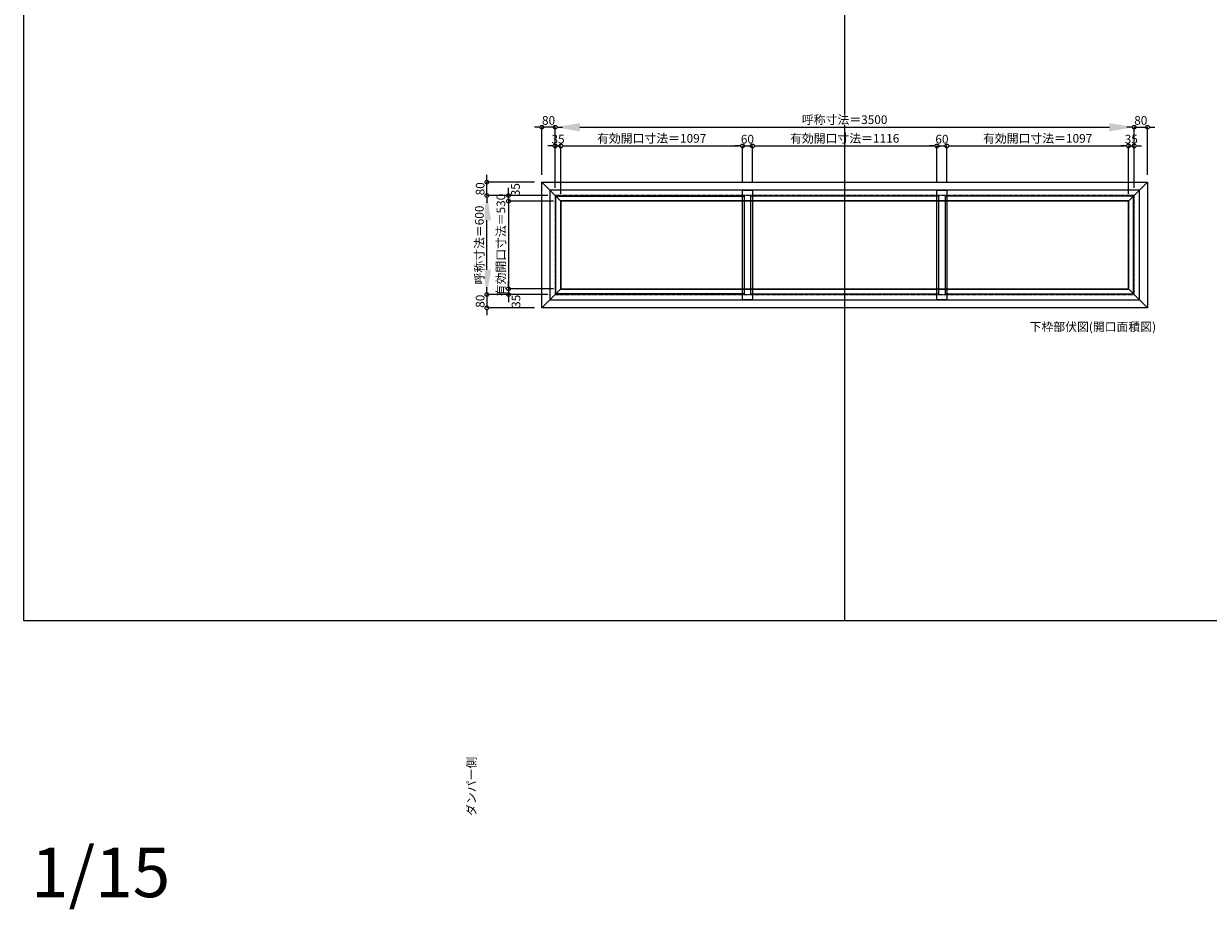
# Model space of a CAD drawing. Units: millimetres. Extents: x -12289 to 909215, y -2748 to 52629.
# Drawn here: x 43229 to 50390, y 31976 to 37333 of the extents above; entities that cross this region are included whole.
import ezdxf

# ---------------------------------------------------------------- set-up
doc = ezdxf.new("R2010")
doc.units = ezdxf.units.MM
doc.header["$LTSCALE"] = 0.3
doc.header["$PDMODE"] = 33
doc.header["$PDSIZE"] = 5
doc.linetypes.add('CENTER2', pattern=[28.575, 19.05, -3.175, 3.175, -3.175])
doc.layers.get('0').update_dxf_attribs({"lineweight": 9})
doc.layers.get('Defpoints').update_dxf_attribs({"lineweight": 9})
doc.layers.add('VP', color=7, linetype='Continuous', lineweight=9, plot=False)
doc.layers.add('VP @ 1', color=7, linetype='Continuous', lineweight=9, plot=False)
for name, color, linetype, lineweight in [('ガラス02', 141, 'Continuous', 9), ('テキスト @ 15', 50, 'Continuous', 9), ('中心線', 210, 'CENTER2', 9), ('型材02', 71, 'Continuous', 9), ('寸法', 10, 'Continuous', 9), ('寸法 @ 15', 10, 'Continuous', 9)]:
    doc.layers.add(name, color=color, linetype=linetype, lineweight=lineweight)
doc.styles.add('TGK-text', font='txt', dxfattribs={"height": 3.5})
doc.dimstyles.new('T-dim', dxfattribs={"dimtxt": 3.5, "dimasz": 1.5, "dimexe": 0, "dimexo": 3, "dimgap": 1, "dimtad": 1, "dimdec": 1, "dimdsep": 46, "dimtxsty": 'TGK-text', "dimblk": 'DOTBLANK', "dimcen": 0, "dimclrt": 2, "dimazin": 2, "dimtfac": 1, "dimtdec": 1, "dimtix": 1, "dimtmove": 2, "dimatfit": 3, "dimldrblk": 'OPEN30', "dimfxl": 1, "dimtolj": 1, "dimtzin": 0, "dimarcsym": 0})
doc.dimstyles.new('T-dimN', dxfattribs={"dimtxt": 3.5, "dimasz": 10, "dimexe": 0, "dimexo": 3, "dimgap": 1, "dimtad": 1, "dimdec": 1, "dimdsep": 46, "dimtxsty": 'TGK-text', "dimcen": 0, "dimclrt": 2, "dimazin": 2, "dimtfac": 1, "dimtdec": 1, "dimtix": 1, "dimtmove": 2, "dimatfit": 3, "dimldrblk": 'OPEN30', "dimfxl": 1, "dimtolj": 1, "dimtzin": 0, "dimarcsym": 0})

# ---------------------------------------------------------------- blocks, each defined once
blk = doc.blocks.new('縮尺-15')
at = {"layer": 'VP @ 1', "insert": (0, 364), "char_height": 300, "attachment_point": 1, "style": 'TGK-text'}
blk.add_mtext_dynamic_manual_height_columns('1/15', width=506.311, gutter_width=17.5, heights=[0], dxfattribs=at)
blk = doc.blocks.new('*D948')
at = {"layer": 'Defpoints', "color": 0, "transparency": 16777216}
for p in [(49941.5, 36706.8), (46441.5, 36294.5), (49941.5, 36294.5)]:
    blk.add_point(p, dxfattribs=at)
at = {"layer": '寸法', "color": 0, "lineweight": -2, "transparency": 16777216}
for p, q in [((46441.5, 36339.5), (46441.5, 36706.8)), ((46591.5, 36706.8), (49791.5, 36706.8)), ((49941.5, 36339.5), (49941.5, 36706.8))]:
    blk.add_line(p, q, dxfattribs=at)
at = {"layer": '寸法', "color": 0, "transparency": 16777216}
for points in [[(46591.5, 36731.8), (46591.5, 36681.8), (46441.5, 36706.8)], [(49791.5, 36731.8), (49791.5, 36681.8), (49941.5, 36706.8)]]:
    blk.add_solid(points, dxfattribs=at)
at = {"layer": '寸法', "color": 2, "transparency": 16777216, "insert": (48191.5, 36752.6), "char_height": 52.5, "attachment_point": 5, "style": 'TGK-text', "bg_fill": 3, "box_fill_scale": 1.1, "bg_fill_color": 9, "bg_fill_true_color": 13158600, "bg_fill_transparency": 0}
blk.add_mtext('\\A1;呼称寸法＝3500', dxfattribs=at)
blk = doc.blocks.new('_Open30')
at = {"color": 0, "linetype": 'ByBlock', "lineweight": -2}
for p, q in [((-1, 0.268), (0, 0)), ((0, 0), (-1, -0.268)), ((0, 0), (-1, 0))]:
    blk.add_line(p, q, dxfattribs=at)
blk = doc.blocks.new('_DotBlank')
at = {"color": 0, "linetype": 'ByBlock', "lineweight": -2}
blk.add_line((-0.5, 0), (-1, 0), dxfattribs=at)
blk.add_circle((0, 0), 0.5, dxfattribs=at)
blk = doc.blocks.new('*D949')
at = {"layer": 'Defpoints', "color": 0, "transparency": 16777216}
for p in [(50021.5, 36706.8), (50021.5, 36374.5), (49941.5, 36294.5)]:
    blk.add_point(p, dxfattribs=at)
at = {"layer": '寸法', "color": 0, "lineweight": -2, "transparency": 16777216}
for p, q in [((49919, 36706.8), (49896.5, 36706.8)), ((49941.5, 36339.5), (49941.5, 36706.8)), ((49941.5, 36706.8), (50021.5, 36706.8)), ((50021.5, 36419.5), (50021.5, 36706.8)), ((50044, 36706.8), (50066.5, 36706.8))]:
    blk.add_line(p, q, dxfattribs=at)
at = {"layer": '寸法', "color": 0, "lineweight": -2, "transparency": 16777216, "xscale": 22.5, "yscale": 22.5, "zscale": 22.5}
blk.add_blockref('_DotBlank', (49941.5, 36706.8), dxfattribs=at)
at = {"layer": '寸法', "color": 0, "lineweight": -2, "transparency": 16777216, "xscale": 22.5, "yscale": 22.5, "zscale": 22.5, "rotation": 180}
blk.add_blockref('_DotBlank', (50021.5, 36706.8), dxfattribs=at)
at = {"layer": '寸法', "color": 2, "transparency": 16777216, "insert": (49981.5, 36748.1), "char_height": 52.5, "attachment_point": 5, "style": 'TGK-text'}
blk.add_mtext('\\A1;80', dxfattribs=at)
blk = doc.blocks.new('*D950')
at = {"layer": 'Defpoints', "color": 0, "transparency": 16777216}
for p in [(46361.5, 36706.8), (46361.5, 36374.5), (46441.5, 36294.5)]:
    blk.add_point(p, dxfattribs=at)
at = {"layer": '寸法', "color": 0, "lineweight": -2, "transparency": 16777216}
for p, q in [((46339, 36706.8), (46316.5, 36706.8)), ((46361.5, 36419.5), (46361.5, 36706.8)), ((46441.5, 36706.8), (46361.5, 36706.8)), ((46441.5, 36339.5), (46441.5, 36706.8)), ((46464, 36706.8), (46486.5, 36706.8))]:
    blk.add_line(p, q, dxfattribs=at)
at = {"layer": '寸法', "color": 0, "lineweight": -2, "transparency": 16777216, "xscale": 22.5, "yscale": 22.5, "zscale": 22.5}
blk.add_blockref('_DotBlank', (46361.5, 36706.8), dxfattribs=at)
at = {"layer": '寸法', "color": 0, "lineweight": -2, "transparency": 16777216, "xscale": 22.5, "yscale": 22.5, "zscale": 22.5, "rotation": 180}
blk.add_blockref('_DotBlank', (46441.5, 36706.8), dxfattribs=at)
at = {"layer": '寸法', "color": 2, "transparency": 16777216, "insert": (46401.5, 36748.1), "char_height": 52.5, "attachment_point": 5, "style": 'TGK-text'}
blk.add_mtext('\\A1;80', dxfattribs=at)
blk = doc.blocks.new('*D951')
at = {"layer": 'Defpoints', "color": 0, "transparency": 16777216}
for p in [(46476.5, 36593.6), (46441.5, 36294.5), (46476.5, 36259.5)]:
    blk.add_point(p, dxfattribs=at)
at = {"layer": '寸法', "color": 0, "lineweight": -2, "transparency": 16777216}
for p, q in [((46419, 36593.6), (46396.5, 36593.6)), ((46441.5, 36339.5), (46441.5, 36593.6)), ((46441.5, 36593.6), (46476.5, 36593.6)), ((46476.5, 36304.5), (46476.5, 36593.6)), ((46499, 36593.6), (46521.5, 36593.6))]:
    blk.add_line(p, q, dxfattribs=at)
at = {"layer": '寸法', "color": 0, "lineweight": -2, "transparency": 16777216, "xscale": 22.5, "yscale": 22.5, "zscale": 22.5}
blk.add_blockref('_DotBlank', (46441.5, 36593.6), dxfattribs=at)
at = {"layer": '寸法', "color": 0, "lineweight": -2, "transparency": 16777216, "xscale": 22.5, "yscale": 22.5, "zscale": 22.5, "rotation": 180}
blk.add_blockref('_DotBlank', (46476.5, 36593.6), dxfattribs=at)
at = {"layer": '寸法', "color": 2, "transparency": 16777216, "insert": (46459, 36634.8), "char_height": 52.5, "attachment_point": 5, "style": 'TGK-text'}
blk.add_mtext('\\A1;35', dxfattribs=at)
blk = doc.blocks.new('*D952')
at = {"layer": 'Defpoints', "color": 0, "transparency": 16777216}
for p in [(47573.5, 36593.6), (47573.5, 36326.6), (46476.5, 36259.5)]:
    blk.add_point(p, dxfattribs=at)
at = {"layer": '寸法', "color": 0, "lineweight": -2, "transparency": 16777216}
for p, q in [((46476.5, 36304.5), (46476.5, 36593.6)), ((46499, 36593.6), (47551, 36593.6)), ((47573.5, 36371.6), (47573.5, 36593.6))]:
    blk.add_line(p, q, dxfattribs=at)
at = {"layer": '寸法', "color": 0, "lineweight": -2, "transparency": 16777216, "xscale": 22.5, "yscale": 22.5, "zscale": 22.5, "rotation": 180}
blk.add_blockref('_DotBlank', (46476.5, 36593.6), dxfattribs=at)
at = {"layer": '寸法', "color": 0, "lineweight": -2, "transparency": 16777216, "xscale": 22.5, "yscale": 22.5, "zscale": 22.5}
blk.add_blockref('_DotBlank', (47573.5, 36593.6), dxfattribs=at)
at = {"layer": '寸法', "color": 2, "transparency": 16777216, "insert": (47025, 36639.5), "char_height": 52.5, "attachment_point": 5, "style": 'TGK-text'}
blk.add_mtext('\\A1;有効開口寸法＝1097', dxfattribs=at)
blk = doc.blocks.new('*D953')
at = {"layer": 'Defpoints', "color": 0, "transparency": 16777216}
for p in [(47633.5, 36593.6), (47573.5, 36326.6), (47633.5, 36326.6)]:
    blk.add_point(p, dxfattribs=at)
at = {"layer": '寸法', "color": 0, "lineweight": -2, "transparency": 16777216}
for p, q in [((47551, 36593.6), (47528.5, 36593.6)), ((47573.5, 36371.6), (47573.5, 36593.6)), ((47573.5, 36593.6), (47633.5, 36593.6)), ((47633.5, 36371.6), (47633.5, 36593.6)), ((47656, 36593.6), (47678.5, 36593.6))]:
    blk.add_line(p, q, dxfattribs=at)
at = {"layer": '寸法', "color": 0, "lineweight": -2, "transparency": 16777216, "xscale": 22.5, "yscale": 22.5, "zscale": 22.5}
blk.add_blockref('_DotBlank', (47573.5, 36593.6), dxfattribs=at)
at = {"layer": '寸法', "color": 0, "lineweight": -2, "transparency": 16777216, "xscale": 22.5, "yscale": 22.5, "zscale": 22.5, "rotation": 180}
blk.add_blockref('_DotBlank', (47633.5, 36593.6), dxfattribs=at)
at = {"layer": '寸法', "color": 2, "transparency": 16777216, "insert": (47603.5, 36634.8), "char_height": 52.5, "attachment_point": 5, "style": 'TGK-text'}
blk.add_mtext('\\A1;60', dxfattribs=at)
blk = doc.blocks.new('*D921')
at = {"layer": 'Defpoints', "color": 0, "transparency": 16777216}
for p in [(48749.5, 36593.6), (47633.5, 36326.6), (48749.5, 36326.6)]:
    blk.add_point(p, dxfattribs=at)
at = {"layer": '寸法', "color": 0, "lineweight": -2, "transparency": 16777216}
for p, q in [((47633.5, 36371.6), (47633.5, 36593.6)), ((47656, 36593.6), (48727, 36593.6)), ((48749.5, 36371.6), (48749.5, 36593.6))]:
    blk.add_line(p, q, dxfattribs=at)
at = {"layer": '寸法', "color": 0, "lineweight": -2, "transparency": 16777216, "xscale": 22.5, "yscale": 22.5, "zscale": 22.5, "rotation": 180}
blk.add_blockref('_DotBlank', (47633.5, 36593.6), dxfattribs=at)
at = {"layer": '寸法', "color": 0, "lineweight": -2, "transparency": 16777216, "xscale": 22.5, "yscale": 22.5, "zscale": 22.5}
blk.add_blockref('_DotBlank', (48749.5, 36593.6), dxfattribs=at)
at = {"layer": '寸法', "color": 2, "transparency": 16777216, "insert": (48191.5, 36639.5), "char_height": 52.5, "attachment_point": 5, "style": 'TGK-text'}
blk.add_mtext('\\A1;有効開口寸法＝1116', dxfattribs=at)
blk = doc.blocks.new('*D922')
at = {"layer": 'Defpoints', "color": 0, "transparency": 16777216}
for p in [(49941.5, 36593.6), (49906.5, 36259.5), (49941.5, 36294.5)]:
    blk.add_point(p, dxfattribs=at)
at = {"layer": '寸法', "color": 0, "lineweight": -2, "transparency": 16777216}
for p, q in [((49884, 36593.6), (49861.5, 36593.6)), ((49906.5, 36304.5), (49906.5, 36593.6)), ((49906.5, 36593.6), (49941.5, 36593.6)), ((49941.5, 36339.5), (49941.5, 36593.6)), ((49964, 36593.6), (49986.5, 36593.6))]:
    blk.add_line(p, q, dxfattribs=at)
at = {"layer": '寸法', "color": 0, "lineweight": -2, "transparency": 16777216, "xscale": 22.5, "yscale": 22.5, "zscale": 22.5}
blk.add_blockref('_DotBlank', (49906.5, 36593.6), dxfattribs=at)
at = {"layer": '寸法', "color": 0, "lineweight": -2, "transparency": 16777216, "xscale": 22.5, "yscale": 22.5, "zscale": 22.5, "rotation": 180}
blk.add_blockref('_DotBlank', (49941.5, 36593.6), dxfattribs=at)
at = {"layer": '寸法', "color": 2, "transparency": 16777216, "insert": (49924, 36634.8), "char_height": 52.5, "attachment_point": 5, "style": 'TGK-text'}
blk.add_mtext('\\A1;35', dxfattribs=at)
blk = doc.blocks.new('*D923')
at = {"layer": 'Defpoints', "color": 0, "transparency": 16777216}
for p in [(46029.2, 36294.5), (46441.5, 36294.5), (46441.5, 35694.5)]:
    blk.add_point(p, dxfattribs=at)
at = {"layer": '寸法', "color": 0, "lineweight": -2, "transparency": 16777216}
for p, q in [((46396.5, 36294.5), (46029.2, 36294.5)), ((46029.2, 35844.5), (46029.2, 36144.5)), ((46396.5, 35694.5), (46029.2, 35694.5))]:
    blk.add_line(p, q, dxfattribs=at)
at = {"layer": '寸法', "color": 0, "transparency": 16777216}
for points in [[(46004.2, 36144.5), (46054.2, 36144.5), (46029.2, 36294.5)], [(46004.2, 35844.5), (46054.2, 35844.5), (46029.2, 35694.5)]]:
    blk.add_solid(points, dxfattribs=at)
at = {"layer": '寸法', "color": 2, "transparency": 16777216, "insert": (45983.4, 35994.5), "char_height": 52.5, "attachment_point": 5, "rotation": 90, "style": 'TGK-text', "bg_fill": 3, "box_fill_scale": 1.1, "bg_fill_color": 9, "bg_fill_true_color": 13158600, "bg_fill_transparency": 0}
blk.add_mtext('\\A1;呼称寸法＝600', dxfattribs=at)
blk = doc.blocks.new('*D924')
at = {"layer": 'Defpoints', "color": 0, "transparency": 16777216}
for p in [(46029.2, 36374.5), (46361.5, 36374.5), (46441.5, 36294.5)]:
    blk.add_point(p, dxfattribs=at)
at = {"layer": '寸法', "color": 0, "lineweight": -2, "transparency": 16777216}
for p, q in [((46029.2, 36397), (46029.2, 36419.5)), ((46316.5, 36374.5), (46029.2, 36374.5)), ((46029.2, 36294.5), (46029.2, 36374.5)), ((46396.5, 36294.5), (46029.2, 36294.5)), ((46029.2, 36272), (46029.2, 36249.5))]:
    blk.add_line(p, q, dxfattribs=at)
at = {"layer": '寸法', "color": 0, "lineweight": -2, "transparency": 16777216, "xscale": 22.5, "yscale": 22.5, "zscale": 22.5}
for p, rotation in [((46029.2, 36374.5), 270), ((46029.2, 36294.5), 90)]:
    blk.add_blockref('_DotBlank', p, dxfattribs=dict(at, rotation=rotation))
at = {"layer": '寸法', "color": 2, "transparency": 16777216, "insert": (45987.9, 36334.5), "char_height": 52.5, "attachment_point": 5, "rotation": 90, "style": 'TGK-text'}
blk.add_mtext('\\A1;80', dxfattribs=at)
blk = doc.blocks.new('*D925')
at = {"layer": 'Defpoints', "color": 0, "transparency": 16777216}
for p in [(46441.5, 35694.5), (46029.2, 35614.5), (46361.5, 35614.5)]:
    blk.add_point(p, dxfattribs=at)
at = {"layer": '寸法', "color": 0, "lineweight": -2, "transparency": 16777216}
for p, q in [((46029.2, 35717), (46029.2, 35739.5)), ((46396.5, 35694.5), (46029.2, 35694.5)), ((46029.2, 35694.5), (46029.2, 35614.5)), ((46316.5, 35614.5), (46029.2, 35614.5)), ((46029.2, 35592), (46029.2, 35569.5))]:
    blk.add_line(p, q, dxfattribs=at)
at = {"layer": '寸法', "color": 0, "lineweight": -2, "transparency": 16777216, "xscale": 22.5, "yscale": 22.5, "zscale": 22.5}
for p, rotation in [((46029.2, 35694.5), 270), ((46029.2, 35614.5), 90)]:
    blk.add_blockref('_DotBlank', p, dxfattribs=dict(at, rotation=rotation))
at = {"layer": '寸法', "color": 2, "transparency": 16777216, "insert": (45987.9, 35654.5), "char_height": 52.5, "attachment_point": 5, "rotation": 90, "style": 'TGK-text'}
blk.add_mtext('\\A1;80', dxfattribs=at)
blk = doc.blocks.new('*D926')
at = {"layer": 'Defpoints', "color": 0, "transparency": 16777216}
for p in [(46159.5, 36259.5), (46441.5, 36294.5), (46476.5, 36259.5)]:
    blk.add_point(p, dxfattribs=at)
at = {"layer": '寸法', "color": 0, "lineweight": -2, "transparency": 16777216}
for p, q in [((46159.5, 36317), (46159.5, 36339.5)), ((46396.5, 36294.5), (46159.5, 36294.5)), ((46159.5, 36294.5), (46159.5, 36259.5)), ((46431.5, 36259.5), (46159.5, 36259.5)), ((46159.5, 36237), (46159.5, 36214.5))]:
    blk.add_line(p, q, dxfattribs=at)
at = {"layer": '寸法', "color": 0, "lineweight": -2, "transparency": 16777216, "xscale": 22.5, "yscale": 22.5, "zscale": 22.5}
for p, rotation in [((46159.5, 36294.5), 270), ((46159.5, 36259.5), 90)]:
    blk.add_blockref('_DotBlank', p, dxfattribs=dict(at, rotation=rotation))
at = {"layer": '寸法', "color": 2, "transparency": 16777216, "insert": (46201.5, 36329.2), "char_height": 52.5, "attachment_point": 5, "rotation": 90, "style": 'TGK-text'}
blk.add_mtext('\\A1;35', dxfattribs=at)
blk = doc.blocks.new('*D927')
at = {"layer": 'Defpoints', "color": 0, "transparency": 16777216}
for p in [(46476.5, 36259.5), (46159.5, 35729.5), (46476.5, 35729.5)]:
    blk.add_point(p, dxfattribs=at)
at = {"layer": '寸法', "color": 0, "lineweight": -2, "transparency": 16777216}
for p, q in [((46159.5, 36282), (46159.5, 36304.5)), ((46431.5, 36259.5), (46159.5, 36259.5)), ((46159.5, 36259.5), (46159.5, 35729.5)), ((46431.5, 35729.5), (46159.5, 35729.5)), ((46159.5, 35707), (46159.5, 35684.5))]:
    blk.add_line(p, q, dxfattribs=at)
at = {"layer": '寸法', "color": 0, "lineweight": -2, "transparency": 16777216, "xscale": 22.5, "yscale": 22.5, "zscale": 22.5}
for p, rotation in [((46159.5, 36259.5), 270), ((46159.5, 35729.5), 90)]:
    blk.add_blockref('_DotBlank', p, dxfattribs=dict(at, rotation=rotation))
at = {"layer": '寸法', "color": 2, "transparency": 16777216, "insert": (46113.6, 35994.5), "char_height": 52.5, "attachment_point": 5, "rotation": 90, "style": 'TGK-text'}
blk.add_mtext('\\A1;有効開口寸法＝530', dxfattribs=at)
blk = doc.blocks.new('*D928')
at = {"layer": 'Defpoints', "color": 0, "transparency": 16777216}
for p in [(46159.5, 35694.5), (46441.5, 35694.5), (46476.5, 35729.5)]:
    blk.add_point(p, dxfattribs=at)
at = {"layer": '寸法', "color": 0, "lineweight": -2, "transparency": 16777216}
for p, q in [((46159.5, 35752), (46159.5, 35774.5)), ((46431.5, 35729.5), (46159.5, 35729.5)), ((46159.5, 35729.5), (46159.5, 35694.5)), ((46396.5, 35694.5), (46159.5, 35694.5)), ((46159.5, 35672), (46159.5, 35649.5))]:
    blk.add_line(p, q, dxfattribs=at)
at = {"layer": '寸法', "color": 0, "lineweight": -2, "transparency": 16777216, "xscale": 22.5, "yscale": 22.5, "zscale": 22.5}
for p, rotation in [((46159.5, 35729.5), 270), ((46159.5, 35694.5), 90)]:
    blk.add_blockref('_DotBlank', p, dxfattribs=dict(at, rotation=rotation))
at = {"layer": '寸法', "color": 2, "transparency": 16777216, "insert": (46204.8, 35654), "char_height": 52.5, "attachment_point": 5, "rotation": 90, "style": 'TGK-text'}
blk.add_mtext('\\A1;35', dxfattribs=at)
blk = doc.blocks.new('*D931')
at = {"layer": 'Defpoints', "color": 0, "transparency": 16777216}
for p in [(48809.5, 36593.6), (48749.5, 36326.6), (48809.5, 36326.6)]:
    blk.add_point(p, dxfattribs=at)
at = {"layer": '寸法', "color": 0, "lineweight": -2, "transparency": 16777216}
for p, q in [((48727, 36593.6), (48704.5, 36593.6)), ((48749.5, 36371.6), (48749.5, 36593.6)), ((48749.5, 36593.6), (48809.5, 36593.6)), ((48809.5, 36371.6), (48809.5, 36593.6)), ((48832, 36593.6), (48854.5, 36593.6))]:
    blk.add_line(p, q, dxfattribs=at)
at = {"layer": '寸法', "color": 0, "lineweight": -2, "transparency": 16777216, "xscale": 22.5, "yscale": 22.5, "zscale": 22.5}
blk.add_blockref('_DotBlank', (48749.5, 36593.6), dxfattribs=at)
at = {"layer": '寸法', "color": 0, "lineweight": -2, "transparency": 16777216, "xscale": 22.5, "yscale": 22.5, "zscale": 22.5, "rotation": 180}
blk.add_blockref('_DotBlank', (48809.5, 36593.6), dxfattribs=at)
at = {"layer": '寸法', "color": 2, "transparency": 16777216, "insert": (48779.5, 36634.8), "char_height": 52.5, "attachment_point": 5, "style": 'TGK-text'}
blk.add_mtext('\\A1;60', dxfattribs=at)
blk = doc.blocks.new('*D932')
at = {"layer": 'Defpoints', "color": 0, "transparency": 16777216}
for p in [(49906.5, 36593.6), (48809.5, 36326.6), (49906.5, 36259.5)]:
    blk.add_point(p, dxfattribs=at)
at = {"layer": '寸法', "color": 0, "lineweight": -2, "transparency": 16777216}
for p, q in [((48809.5, 36371.6), (48809.5, 36593.6)), ((48832, 36593.6), (49884, 36593.6)), ((49906.5, 36304.5), (49906.5, 36593.6))]:
    blk.add_line(p, q, dxfattribs=at)
at = {"layer": '寸法', "color": 0, "lineweight": -2, "transparency": 16777216, "xscale": 22.5, "yscale": 22.5, "zscale": 22.5, "rotation": 180}
blk.add_blockref('_DotBlank', (48809.5, 36593.6), dxfattribs=at)
at = {"layer": '寸法', "color": 0, "lineweight": -2, "transparency": 16777216, "xscale": 22.5, "yscale": 22.5, "zscale": 22.5}
blk.add_blockref('_DotBlank', (49906.5, 36593.6), dxfattribs=at)
at = {"layer": '寸法', "color": 2, "transparency": 16777216, "insert": (49358, 36639.5), "char_height": 52.5, "attachment_point": 5, "style": 'TGK-text'}
blk.add_mtext('\\A1;有効開口寸法＝1097', dxfattribs=at)

msp = doc.modelspace()

# ---------------------------------------------------------------- linework, layer by layer
at = {"layer": 'VP'}
msp.add_line((48191.48, 41580.98), (48191.48, 33720.98), dxfattribs=at)
msp.add_lwpolyline([(43228.98, 41580.98), (55153.98, 41580.98), (55153.98, 33720.98), (43228.98, 33720.98)], close=True, dxfattribs=at)
at = {"layer": '中心線'}
msp.add_lwpolyline([(46441.48, 35694.49), (49941.48, 35694.49), (49941.48, 36294.49), (46441.48, 36294.49)], close=True, dxfattribs=at)
at = {"layer": '型材02'}
msp.add_line((49906.48, 35729.49), (50021.48, 35614.49), dxfattribs=at)
for points in [[(46361.48, 36374.49), (50021.48, 36374.49), (50021.48, 35614.49), (46361.48, 35614.49)], [(46409.38, 35662.39), (49973.58, 35662.39), (49973.58, 36326.59), (46409.38, 36326.59)], [(47573.48, 36326.59), (47633.48, 36326.59), (47633.48, 35662.39), (47573.48, 35662.39)], [(46474.48, 35727.49), (49908.48, 35727.49), (49908.48, 36261.49), (46474.48, 36261.49)], [(46476.48, 35729.49), (49906.48, 35729.49), (49906.48, 36259.49), (46476.48, 36259.49)]]:
    msp.add_lwpolyline(points, close=True, dxfattribs=at)

# ---------------------------------------------------------------- block references
at = {"layer": 'VP'}
msp.add_blockref('縮尺-15', (43273, 31985.47), dxfattribs=at)

# ---------------------------------------------------------------- texts
at = {"layer": 'テキスト @ 15', "insert": (49309.35, 35526.15), "char_height": 52.5, "attachment_point": 1, "style": 'TGK-text'}
msp.add_mtext_dynamic_manual_height_columns('下枠部伏図(開口面積図)', width=851.3784, gutter_width=262.5, heights=[38.46], dxfattribs=at)
at = {"layer": 'テキスト @ 15', "insert": (45909.31, 29586.75), "char_height": 52.5, "attachment_point": 1, "rotation": 90, "style": 'TGK-text'}
msp.add_mtext_dynamic_manual_height_columns('\\pi56.26934;ダンパー側', width=441.1301, gutter_width=262.5, heights=[63.43], dxfattribs=at)

# ---------------------------------------------------------------- next in the draw order: dimensions: what is measured, and where the dimension line sits
at = {"layer": '寸法 @ 15'}
dim = msp.add_linear_dim(base=(49941.48, 36706.81), p1=(46441.48, 36294.49), p2=(49941.48, 36294.49), text='呼称寸法＝<>', dimstyle='T-dimN', override={"dimscale": 15, "dimtix": 1, "dimtofl": 1, "dimtmove": 2, "dimatfit": 3}, dxfattribs=at)
dim.commit()
dim.dimension.update_dxf_attribs({"geometry": '*D948', "text_midpoint": (48191.48, 36752.59)})

# ---------------------------------------------------------------- next in the draw order: linework, layer by layer
at = {"layer": 'ガラス02'}
for points in [[(48759.98, 36289.49), (47622.98, 36289.49), (47622.98, 35699.49), (48759.98, 35699.49)], [(49936.48, 36289.49), (48799.48, 36289.49), (48799.48, 35699.49), (49936.48, 35699.49)]]:
    msp.add_lwpolyline(points, close=True, dxfattribs=at)
at = {"layer": '型材02'}
msp.add_line((50021.48, 36374.49), (49906.48, 36259.49), dxfattribs=at)
msp.add_lwpolyline([(48749.48, 36326.59), (48809.48, 36326.59), (48809.48, 35662.39), (48749.48, 35662.39)], close=True, dxfattribs=at)

# ---------------------------------------------------------------- next in the draw order: dimensions: what is measured, and where the dimension line sits
at = {"layer": '寸法 @ 15'}
for base, p1, p2, picture, middle in [((46361.48, 36706.81), (46441.48, 36294.49), (46361.48, 36374.49), '*D950', (46401.48, 36748.06)), ((50021.48, 36706.81), (49941.48, 36294.49), (50021.48, 36374.49), '*D949', (49981.48, 36748.06)), ((46476.48, 36593.58), (46441.48, 36294.49), (46476.48, 36259.49), '*D951', (46458.98, 36634.83)), ((47633.48, 36593.58), (47573.48, 36326.59), (47633.48, 36326.59), '*D953', (47603.48, 36634.83)), ((48809.48, 36593.58), (48749.48, 36326.59), (48809.48, 36326.59), '*D931', (48779.48, 36634.83)), ((49941.48, 36593.58), (49906.48, 36259.49), (49941.48, 36294.49), '*D922', (49923.98, 36634.83))]:
    dim = msp.add_linear_dim(base=base, p1=p1, p2=p2, dimstyle='T-dim', override={"dimscale": 15, "dimtix": 1, "dimtofl": 1, "dimtmove": 2, "dimatfit": 3}, dxfattribs=at)
    dim.commit()
    dim.dimension.update_dxf_attribs({"geometry": picture, "text_midpoint": middle})
for base, p1, p2, picture, middle in [((47573.48, 36593.58), (46476.48, 36259.49), (47573.48, 36326.59), '*D952', (47024.98, 36639.49)), ((48749.48, 36593.58), (47633.48, 36326.59), (48749.48, 36326.59), '*D921', (48191.48, 36639.49)), ((49906.48, 36593.58), (48809.48, 36326.59), (49906.48, 36259.49), '*D932', (49357.98, 36639.49))]:
    dim = msp.add_linear_dim(base=base, p1=p1, p2=p2, text='有効開口寸法＝<>', dimstyle='T-dim', override={"dimscale": 15, "dimtix": 1, "dimtofl": 1, "dimtmove": 2, "dimatfit": 3}, dxfattribs=at)
    dim.commit()
    dim.dimension.update_dxf_attribs({"geometry": picture, "text_midpoint": middle})

# ---------------------------------------------------------------- next in the draw order: dimensions: what is measured, and where the dimension line sits
dim = msp.add_linear_dim(base=(46029.16, 36294.49), p1=(46441.48, 35694.49), p2=(46441.48, 36294.49), angle=90, text='呼称寸法＝<>', dimstyle='T-dimN', override={"dimscale": 15, "dimtix": 1, "dimtofl": 1, "dimtmove": 2, "dimatfit": 3}, dxfattribs=at)
dim.commit()
dim.dimension.update_dxf_attribs({"geometry": '*D923', "text_midpoint": (45983.38, 35994.49)})

# ---------------------------------------------------------------- next in the draw order: linework, layer by layer
at = {"layer": 'ガラス02'}
msp.add_lwpolyline([(46446.48, 36289.49), (47583.48, 36289.49), (47583.48, 35699.49), (46446.48, 35699.49)], close=True, dxfattribs=at)
at = {"layer": '型材02'}
for p, q in [((46361.48, 36374.49), (46476.48, 36259.49)), ((46361.48, 35614.49), (46476.48, 35729.49))]:
    msp.add_line(p, q, dxfattribs=at)

# ---------------------------------------------------------------- next in the draw order: dimensions: what is measured, and where the dimension line sits
at = {"layer": '寸法 @ 15'}
for base, p1, p2, picture, middle in [((46029.16, 36374.49), (46441.48, 36294.49), (46361.48, 36374.49), '*D924', (45987.91, 36334.49)), ((46029.16, 35614.49), (46441.48, 35694.49), (46361.48, 35614.49), '*D925', (45987.91, 35654.49))]:
    dim = msp.add_linear_dim(base=base, p1=p1, p2=p2, angle=90, dimstyle='T-dim', override={"dimscale": 15, "dimtix": 1, "dimtofl": 1, "dimtmove": 2, "dimatfit": 3}, dxfattribs=at)
    dim.commit()
    dim.dimension.update_dxf_attribs({"geometry": picture, "text_midpoint": middle})
dim = msp.add_linear_dim(base=(46159.54, 35729.49), p1=(46476.48, 36259.49), p2=(46476.48, 35729.49), angle=90, text='有効開口寸法＝<>', dimstyle='T-dim', override={"dimscale": 15, "dimtix": 1, "dimtofl": 1, "dimtmove": 2, "dimatfit": 3}, dxfattribs=at)
dim.commit()
dim.dimension.update_dxf_attribs({"geometry": '*D927', "text_midpoint": (46113.63, 35994.49)})
for base, p1, p2, picture, middle in [((46159.54, 36259.49), (46441.48, 36294.49), (46476.48, 36259.49), '*D926', (46201.46, 36329.15)), ((46159.54, 35694.49), (46476.48, 35729.49), (46441.48, 35694.49), '*D928', (46204.83, 35654.03))]:
    dim = msp.add_linear_dim(base=base, p1=p1, p2=p2, angle=90, dimstyle='T-dim', override={"dimscale": 15, "dimtix": 1, "dimtofl": 1, "dimtmove": 2, "dimatfit": 3}, dxfattribs=at)
    dim.commit()
    dim.dimension.update_dxf_attribs({"geometry": picture, "text_midpoint": middle, "dimtype": 160})

doc.saveas('drawing.dxf')
